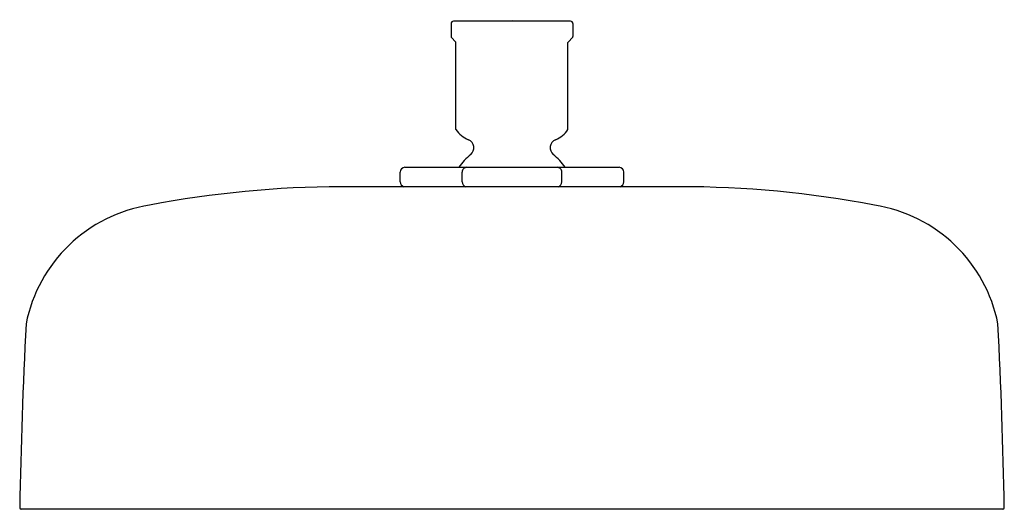
# Model space of a CAD drawing. Units: inches. Extents: x 4041.26 to 4049.26, y 141.54 to 145.51.
import ezdxf

# ---------------------------------------------------------------- set-up
doc = ezdxf.new("R2010")
doc.units = ezdxf.units.IN
doc.header["$LTSCALE"] = 0.64311
doc.header["$MEASUREMENT"] = 0
doc.layers.get('0').update_dxf_attribs({"color": 255, "linetype": 'CONTINUOUS'})
doc.layers.get('Defpoints').update_dxf_attribs({"linetype": 'CONTINUOUS'})
doc.styles.get("Standard").update_dxf_attribs({"font": 'txt', "width": 0.8})

msp = doc.modelspace()

# ---------------------------------------------------------------- linework, layer by layer
for p, q in [((4044.763, 145.4799), (4044.763, 145.374)), ((4045.733, 145.4999), (4044.783, 145.4999)), ((4045.753, 145.4799), (4045.753, 145.374)), ((4044.7659, 145.3669), (4044.8001, 145.3328)), ((4045.7501, 145.3669), (4045.7159, 145.3328)), ((4044.803, 144.6191), (4044.803, 145.3257)), ((4045.713, 144.6191), (4045.713, 145.3257)), ((4044.3487, 144.1948), (4044.3487, 144.2735)), ((4044.388, 144.3129), (4046.128, 144.3129)), ((4044.8525, 144.1948), (4044.8525, 144.2735)), ((4045.6635, 144.1948), (4045.6635, 144.2735)), ((4046.1673, 144.1948), (4046.1673, 144.2735)), ((4046.6184, 144.1554), (4043.8714, 144.1554)), ((4049.2462, 141.5354), (4041.2698, 141.5354))]:
    msp.add_line(p, q)
for centre, radius, start, end in [((4044.7846, 145.4783), 0.0216, 94.16957, 175.82774), ((4045.7314, 145.4783), 0.0216, 4.17226, 85.83043), ((4044.7794, 145.3767), 0.0166, 189.24546, 215.86371), ((4045.7366, 145.3767), 0.0166, 324.13629, 350.75454), ((4044.793, 145.3257), 0.01, 360, 45), ((4045.723, 145.3257), 0.01, 135, 180), ((4044.993, 144.7487), 0.23, 214.30115, 247.45969), ((4045.523, 144.7487), 0.23, 292.54031, 325.69885), ((4044.878, 144.4716), 0.07, 309.45348, 67.45969), ((4045.638, 144.4716), 0.07, 112.54031, 230.54652), ((4045.2563, 144.0116), 0.5256, 129.43545, 145.03029), ((4045.2597, 144.0116), 0.5256, 34.96971, 50.56455), ((4044.388, 144.2735), 0.0394, 90, 180), ((4044.8919, 144.2735), 0.0394, 89.98764, 180.01236), ((4045.6241, 144.2735), 0.0394, 359.98764, 90.01236), ((4046.128, 144.2735), 0.0394, 0, 90), ((4044.3962, 144.2002), 0.0478, 186.57754, 249.63153), ((4044.894, 144.1955), 0.0415, 181.02494, 255.18413), ((4045.622, 144.1955), 0.0415, 284.81587, 358.97506), ((4046.1198, 144.2002), 0.0478, 290.36847, 353.42246), ((4043.8943, 135.7477), 8.4077, 90.15611, 100.84077), ((4046.6222, 135.7511), 8.4043, 79.15813, 90.02537), ((4042.4992, 142.8076), 1.2122, 98.83844, 168.91275), ((4048.0168, 142.8076), 1.2122, 11.08725, 81.16156), ((4085.2523, 140.772), 44.0012, 177.04454, 178.99042), ((4005.2637, 140.772), 44.0012, 1.00958, 2.95546), ((4041.2709, 141.5483), 0.013, 184.45465, 265.04596), ((4049.2451, 141.5483), 0.013, 274.95404, 355.54535)]:
    msp.add_arc(centre, radius, start, end)

# ---------------------------------------------------------------- texts
at = {"layer": 'Defpoints'}
for tag, p, s in [('TRADENAME', (4045.2534, 145.509), ''), ('MODELNUMBER', (4045.2534, 145.5107), 'K-26293-G'), ('PRODUCT', (4045.2534, 145.5073), 'SHOWERHEAD')]:
    msp.add_attdef(tag, p, s, height=0.001, dxfattribs=at)

doc.saveas('drawing.dxf')
